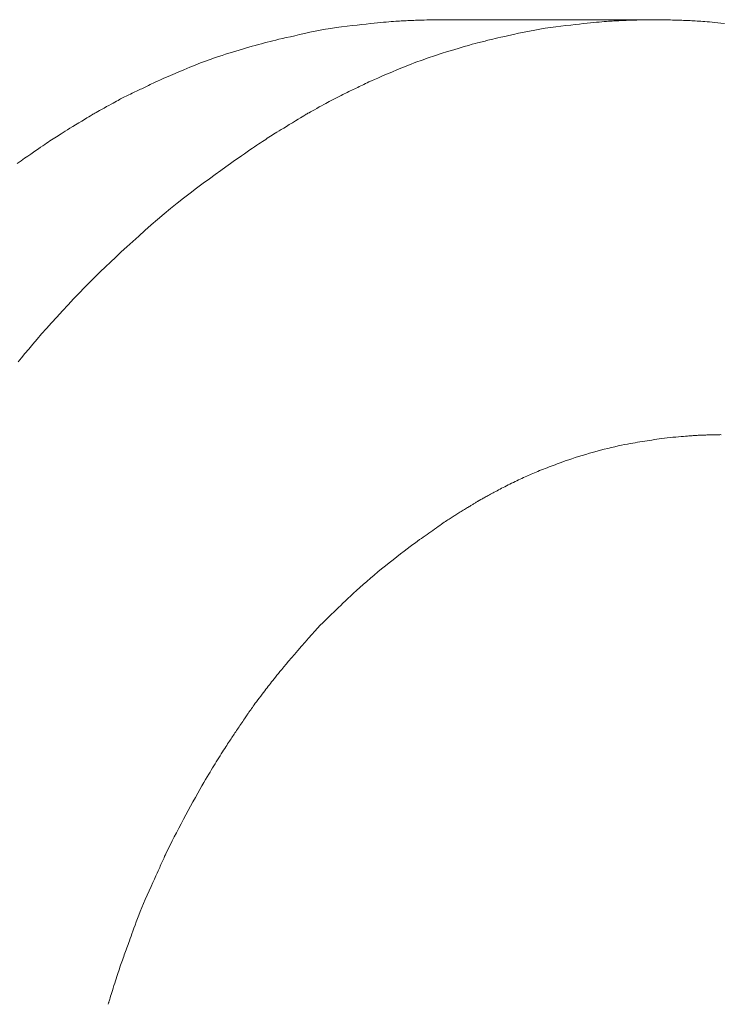
# Model space of a CAD drawing. Units: millimetres. Extents: x -1782 to -467, y -367 to 821.
# Drawn here: x -1600 to -1595, y 33 to 39 of the extents above; entities that cross this region are included whole.
import ezdxf

# ---------------------------------------------------------------- set-up
doc = ezdxf.new("R2010")
doc.units = ezdxf.units.MM
doc.layers.add('細線', color=7, linetype='Continuous', lineweight=9)

msp = doc.modelspace()

# ---------------------------------------------------------------- linework, layer by layer
at = {"layer": '細線', "linetype": 'Continuous'}
for p, q in [((-1597.7734, 39.0857), (-1597.7373, 39.0901)), ((-1597.7373, 39.0901), (-1597.7022, 39.0941)), ((-1597.7022, 39.0941), (-1597.6691, 39.0979)), ((-1597.6691, 39.0979), (-1597.6381, 39.1014)), ((-1597.6381, 39.1014), (-1597.6091, 39.1046)), ((-1597.6091, 39.1046), (-1597.5822, 39.1075)), ((-1597.5822, 39.1075), (-1597.5573, 39.1102)), ((-1597.5573, 39.1102), (-1597.5345, 39.1126)), ((-1597.5345, 39.1126), (-1597.5138, 39.1147)), ((-1597.5138, 39.1147), (-1597.4945, 39.1165)), ((-1597.4945, 39.1165), (-1597.4763, 39.1183)), ((-1597.4763, 39.1183), (-1597.4591, 39.1198)), ((-1597.4591, 39.1198), (-1597.4429, 39.1212)), ((-1597.4429, 39.1212), (-1597.4278, 39.1224)), ((-1597.4278, 39.1224), (-1597.4136, 39.1234)), ((-1597.4136, 39.1234), (-1597.4005, 39.1242)), ((-1597.4005, 39.1242), (-1597.3883, 39.1249)), ((-1597.3883, 39.1249), (-1597.3768, 39.1255)), ((-1597.3768, 39.1255), (-1597.3655, 39.1261)), ((-1597.3655, 39.1261), (-1597.3545, 39.1266)), ((-1597.3545, 39.1266), (-1597.3438, 39.1271)), ((-1597.3438, 39.1271), (-1597.3332, 39.1276)), ((-1597.3332, 39.1276), (-1597.323, 39.1281)), ((-1597.323, 39.1281), (-1597.313, 39.1286)), ((-1597.313, 39.1286), (-1597.3032, 39.129)), ((-1597.3032, 39.129), (-1597.2929, 39.1294)), ((-1597.2929, 39.1294), (-1597.2815, 39.1299)), ((-1597.2815, 39.1299), (-1597.2689, 39.1303)), ((-1597.2689, 39.1303), (-1597.2551, 39.1307)), ((-1597.2551, 39.1307), (-1597.2401, 39.1311)), ((-1597.2401, 39.1311), (-1597.224, 39.1316)), ((-1597.224, 39.1316), (-1597.2066, 39.132)), ((-1597.2066, 39.132), (-1597.1881, 39.1324)), ((-1597.1881, 39.1324), (-1597.1701, 39.1328)), ((-1597.1701, 39.1328), (-1597.1545, 39.1331)), ((-1597.1545, 39.1331), (-1597.1411, 39.1334)), ((-1597.1411, 39.1334), (-1597.13, 39.1336)), ((-1597.13, 39.1336), (-1597.1212, 39.1337)), ((-1597.1212, 39.1337), (-1597.1147, 39.1337)), ((-1597.1147, 39.1337), (-1597.1105, 39.1337)), ((-1597.1105, 39.1337), (-1597.1086, 39.1336)), ((-1597.1086, 39.1336), (-1595.6889, 39.1336)), ((-1596.3843, 39.0818), (-1596.3496, 39.0866)), ((-1596.3496, 39.0866), (-1596.3151, 39.0908)), ((-1596.3151, 39.0908), (-1596.2816, 39.0946)), ((-1596.2816, 39.0946), (-1596.25, 39.0982)), ((-1596.25, 39.0982), (-1596.2201, 39.1016)), ((-1596.2201, 39.1016), (-1596.1921, 39.1046)), ((-1596.1921, 39.1046), (-1596.1659, 39.1075)), ((-1596.1659, 39.1075), (-1596.1415, 39.1101)), ((-1596.1415, 39.1101), (-1596.1189, 39.1124)), ((-1596.1189, 39.1124), (-1596.0981, 39.1145)), ((-1596.0981, 39.1145), (-1596.0788, 39.1164)), ((-1596.0788, 39.1164), (-1596.0606, 39.1181)), ((-1596.0606, 39.1181), (-1596.0434, 39.1196)), ((-1596.0434, 39.1196), (-1596.0273, 39.121)), ((-1596.0273, 39.121), (-1596.0123, 39.1222)), ((-1596.0123, 39.1222), (-1595.9983, 39.1232)), ((-1595.9983, 39.1232), (-1595.9854, 39.1241)), ((-1595.9854, 39.1241), (-1595.9736, 39.1248)), ((-1595.9736, 39.1248), (-1595.9624, 39.1254)), ((-1595.9624, 39.1254), (-1595.9515, 39.126)), ((-1595.9515, 39.126), (-1595.9407, 39.1265)), ((-1595.9407, 39.1265), (-1595.9302, 39.127)), ((-1595.9302, 39.127), (-1595.9199, 39.1275)), ((-1595.9199, 39.1275), (-1595.9098, 39.128)), ((-1595.9098, 39.128), (-1595.8999, 39.1284)), ((-1595.8999, 39.1284), (-1595.8902, 39.1289)), ((-1595.8902, 39.1289), (-1595.88, 39.1293)), ((-1595.88, 39.1293), (-1595.8685, 39.1297)), ((-1595.8685, 39.1297), (-1595.8557, 39.1301)), ((-1595.8557, 39.1301), (-1595.8416, 39.1305)), ((-1595.8416, 39.1305), (-1595.8263, 39.131)), ((-1595.8263, 39.131), (-1595.8096, 39.1314)), ((-1595.8096, 39.1314), (-1595.7917, 39.1318)), ((-1595.7917, 39.1318), (-1595.7725, 39.1323)), ((-1595.7725, 39.1323), (-1595.7539, 39.1327)), ((-1595.7539, 39.1327), (-1595.7376, 39.133)), ((-1595.7376, 39.133), (-1595.7237, 39.1333)), ((-1595.7237, 39.1333), (-1595.7122, 39.1335)), ((-1595.7122, 39.1335), (-1595.703, 39.1336)), ((-1595.703, 39.1336), (-1595.6962, 39.1337)), ((-1595.6962, 39.1337), (-1595.6918, 39.1337)), ((-1595.6918, 39.1337), (-1595.6898, 39.1336)), ((-1595.6889, 39.1336), (-1595.6875, 39.1336)), ((-1595.6875, 39.1336), (-1595.6854, 39.1336)), ((-1595.6854, 39.1336), (-1595.6827, 39.1336)), ((-1595.6827, 39.1336), (-1595.6794, 39.1336)), ((-1595.6794, 39.1336), (-1595.6755, 39.1336)), ((-1595.6755, 39.1336), (-1595.6709, 39.1335)), ((-1595.6709, 39.1335), (-1595.6657, 39.1335)), ((-1595.6657, 39.1335), (-1595.6596, 39.1335)), ((-1595.6596, 39.1335), (-1595.6524, 39.1334)), ((-1595.6524, 39.1334), (-1595.6442, 39.1332)), ((-1595.6442, 39.1332), (-1595.6349, 39.133)), ((-1595.6349, 39.133), (-1595.6245, 39.1328)), ((-1595.6245, 39.1328), (-1595.613, 39.1326)), ((-1595.613, 39.1326), (-1595.6004, 39.1322)), ((-1595.6004, 39.1322), (-1595.5867, 39.1319)), ((-1595.5867, 39.1319), (-1595.5728, 39.1315)), ((-1595.5728, 39.1315), (-1595.5593, 39.1311)), ((-1595.5593, 39.1311), (-1595.5462, 39.1308)), ((-1595.5462, 39.1308), (-1595.5337, 39.1304)), ((-1595.5337, 39.1304), (-1595.5215, 39.13)), ((-1595.5215, 39.13), (-1595.5099, 39.1296)), ((-1595.5099, 39.1296), (-1595.4987, 39.1293)), ((-1595.4987, 39.1293), (-1595.4879, 39.1289)), ((-1595.4879, 39.1289), (-1595.4774, 39.1285)), ((-1595.4774, 39.1285), (-1595.4666, 39.128)), ((-1595.4666, 39.128), (-1595.4556, 39.1275)), ((-1595.4556, 39.1275), (-1595.4444, 39.127)), ((-1595.4444, 39.127), (-1595.433, 39.1263)), ((-1595.433, 39.1263), (-1595.4214, 39.1257)), ((-1595.4214, 39.1257), (-1595.4096, 39.1249)), ((-1595.4096, 39.1249), (-1595.3977, 39.1242)), ((-1595.3977, 39.1242), (-1595.3851, 39.1233)), ((-1595.3851, 39.1233), (-1595.3717, 39.1223)), ((-1595.3717, 39.1223), (-1595.3573, 39.1212)), ((-1595.3573, 39.1212), (-1595.342, 39.1199)), ((-1595.342, 39.1199), (-1595.3258, 39.1186)), ((-1595.3258, 39.1186), (-1595.3086, 39.1171)), ((-1595.3086, 39.1171), (-1595.2906, 39.1155)), ((-1595.2906, 39.1155), (-1595.2716, 39.1137)), ((-1595.2716, 39.1137), (-1595.2506, 39.1117)), ((-1595.2506, 39.1117), (-1595.2265, 39.1091)), ((-1598.1138, 39.0208), (-1598.0845, 39.0275)), ((-1598.0845, 39.0275), (-1598.0531, 39.0347)), ((-1598.0531, 39.0347), (-1598.0196, 39.0422)), ((-1598.0196, 39.0422), (-1597.9851, 39.0498)), ((-1597.9851, 39.0498), (-1597.9504, 39.0569)), ((-1597.9504, 39.0569), (-1597.9154, 39.0636)), ((-1597.9154, 39.0636), (-1597.8802, 39.0698)), ((-1597.8802, 39.0698), (-1597.8448, 39.0755)), ((-1597.8448, 39.0755), (-1597.8092, 39.0808)), ((-1597.8092, 39.0808), (-1597.7734, 39.0857)), ((-1596.7136, 39.0168), (-1596.689, 39.0224)), ((-1596.689, 39.0224), (-1596.6612, 39.0286)), ((-1596.6612, 39.0286), (-1596.6302, 39.0355)), ((-1596.6302, 39.0355), (-1596.596, 39.0431)), ((-1596.596, 39.0431), (-1596.5603, 39.0508)), ((-1596.5603, 39.0508), (-1596.5247, 39.058)), ((-1596.5247, 39.058), (-1596.4894, 39.0647)), ((-1596.4894, 39.0647), (-1596.4542, 39.0709)), ((-1596.4542, 39.0709), (-1596.4191, 39.0766)), ((-1596.4191, 39.0766), (-1596.3843, 39.0818)), ((-1598.39, 38.9506), (-1598.3686, 38.9569)), ((-1598.3686, 38.9569), (-1598.3477, 38.963)), ((-1598.3477, 38.963), (-1598.3272, 38.9688)), ((-1598.3272, 38.9688), (-1598.3071, 38.9743)), ((-1598.3071, 38.9743), (-1598.2873, 38.9796)), ((-1598.2873, 38.9796), (-1598.268, 38.9846)), ((-1598.268, 38.9846), (-1598.2491, 38.9893)), ((-1598.2491, 38.9893), (-1598.2306, 38.9938)), ((-1598.2306, 38.9938), (-1598.2112, 38.9983)), ((-1598.2112, 38.9983), (-1598.1899, 39.0033)), ((-1598.1899, 39.0033), (-1598.1666, 39.0087)), ((-1598.1666, 39.0087), (-1598.1412, 39.0145)), ((-1598.1412, 39.0145), (-1598.1138, 39.0208)), ((-1596.9586, 38.9546), (-1596.9301, 38.963)), ((-1596.9301, 38.963), (-1596.9059, 38.9699)), ((-1596.9059, 38.9699), (-1596.8859, 38.9756)), ((-1596.8859, 38.9756), (-1596.87, 38.9798)), ((-1596.87, 38.9798), (-1596.8584, 38.9827)), ((-1596.8584, 38.9827), (-1596.8489, 38.985)), ((-1596.8489, 38.985), (-1596.8393, 38.9873)), ((-1596.8393, 38.9873), (-1596.8296, 38.9896)), ((-1596.8296, 38.9896), (-1596.8198, 38.9919)), ((-1596.8198, 38.9919), (-1596.8099, 38.9943)), ((-1596.8099, 38.9943), (-1596.8, 38.9966)), ((-1596.8, 38.9966), (-1596.7899, 38.9991)), ((-1596.7899, 38.9991), (-1596.7799, 39.0015)), ((-1596.7799, 39.0015), (-1596.7681, 39.0043)), ((-1596.7681, 39.0043), (-1596.7532, 39.0078)), ((-1596.7532, 39.0078), (-1596.735, 39.012)), ((-1596.735, 39.012), (-1596.7136, 39.0168)), ((-1598.5928, 38.8889), (-1598.5686, 38.8965)), ((-1598.5686, 38.8965), (-1598.5456, 38.9036)), ((-1598.5456, 38.9036), (-1598.5228, 38.9105)), ((-1598.5228, 38.9105), (-1598.5001, 38.9174)), ((-1598.5001, 38.9174), (-1598.4777, 38.9242)), ((-1598.4777, 38.9242), (-1598.4555, 38.9309)), ((-1598.4555, 38.9309), (-1598.4334, 38.9375)), ((-1598.4334, 38.9375), (-1598.4116, 38.9441)), ((-1598.4116, 38.9441), (-1598.39, 38.9506)), ((-1597.197, 38.8801), (-1597.1548, 38.8944)), ((-1597.1548, 38.8944), (-1597.1122, 38.9082)), ((-1597.1122, 38.9082), (-1597.0692, 38.9215)), ((-1597.0692, 38.9215), (-1597.0281, 38.9339)), ((-1597.0281, 38.9339), (-1596.9912, 38.9449)), ((-1596.9912, 38.9449), (-1596.9586, 38.9546)), ((-1598.7835, 38.817), (-1598.7463, 38.832)), ((-1598.7463, 38.832), (-1598.7113, 38.8459)), ((-1598.7113, 38.8459), (-1598.6784, 38.8585)), ((-1598.6784, 38.8585), (-1598.6477, 38.8698)), ((-1598.6477, 38.8698), (-1598.6192, 38.88)), ((-1598.6192, 38.88), (-1598.5928, 38.8889)), ((-1597.3616, 38.8183), (-1597.3211, 38.8345)), ((-1597.3211, 38.8345), (-1597.2801, 38.8502)), ((-1597.2801, 38.8502), (-1597.2387, 38.8654)), ((-1597.2387, 38.8654), (-1597.197, 38.8801)), ((-1598.9274, 38.7565), (-1598.8962, 38.7698)), ((-1598.8962, 38.7698), (-1598.8614, 38.7845)), ((-1598.8614, 38.7845), (-1598.8229, 38.8007)), ((-1598.8229, 38.8007), (-1598.7835, 38.817)), ((-1597.5052, 38.7576), (-1597.4744, 38.7708)), ((-1597.4744, 38.7708), (-1597.4399, 38.7855)), ((-1597.4399, 38.7855), (-1597.4018, 38.8017)), ((-1597.4018, 38.8017), (-1597.3616, 38.8183)), ((-1599.0669, 38.6922), (-1599.0573, 38.6969)), ((-1599.0573, 38.6969), (-1599.0474, 38.7018)), ((-1599.0474, 38.7018), (-1599.0372, 38.7068)), ((-1599.0372, 38.7068), (-1599.0268, 38.712)), ((-1599.0268, 38.712), (-1599.0144, 38.718)), ((-1599.0144, 38.718), (-1598.9982, 38.7255)), ((-1598.9982, 38.7255), (-1598.9783, 38.7344)), ((-1598.9783, 38.7344), (-1598.9547, 38.7447)), ((-1598.9547, 38.7447), (-1598.9274, 38.7565)), ((-1597.6457, 38.6935), (-1597.6354, 38.6985)), ((-1597.6354, 38.6985), (-1597.625, 38.7034)), ((-1597.625, 38.7034), (-1597.6145, 38.7085)), ((-1597.6145, 38.7085), (-1597.604, 38.7136)), ((-1597.604, 38.7136), (-1597.5916, 38.7195)), ((-1597.5916, 38.7195), (-1597.5755, 38.7268)), ((-1597.5755, 38.7268), (-1597.5557, 38.7356)), ((-1597.5557, 38.7356), (-1597.5323, 38.7459)), ((-1597.5323, 38.7459), (-1597.5052, 38.7576)), ((-1599.207, 38.6248), (-1599.1974, 38.6296)), ((-1599.1974, 38.6296), (-1599.1876, 38.6344)), ((-1599.1876, 38.6344), (-1599.1775, 38.6393)), ((-1599.1775, 38.6393), (-1599.1674, 38.6442)), ((-1599.1674, 38.6442), (-1599.1575, 38.649)), ((-1599.1575, 38.649), (-1599.1478, 38.6536)), ((-1599.1478, 38.6536), (-1599.1384, 38.6582)), ((-1599.1384, 38.6582), (-1599.1292, 38.6626)), ((-1599.1292, 38.6626), (-1599.1202, 38.6669)), ((-1599.1202, 38.6669), (-1599.1114, 38.671)), ((-1599.1114, 38.671), (-1599.1028, 38.675)), ((-1599.1028, 38.675), (-1599.0942, 38.6791)), ((-1599.0942, 38.6791), (-1599.0854, 38.6833)), ((-1599.0854, 38.6833), (-1599.0763, 38.6877)), ((-1599.0763, 38.6877), (-1599.0669, 38.6922)), ((-1597.7853, 38.6254), (-1597.7757, 38.6303)), ((-1597.7757, 38.6303), (-1597.7658, 38.6353)), ((-1597.7658, 38.6353), (-1597.7559, 38.6404)), ((-1597.7559, 38.6404), (-1597.7459, 38.6454)), ((-1597.7459, 38.6454), (-1597.7359, 38.6504)), ((-1597.7359, 38.6504), (-1597.726, 38.6553)), ((-1597.726, 38.6553), (-1597.716, 38.6601)), ((-1597.716, 38.6601), (-1597.7061, 38.6649)), ((-1597.7061, 38.6649), (-1597.6961, 38.6697)), ((-1597.6961, 38.6697), (-1597.6861, 38.6744)), ((-1597.6861, 38.6744), (-1597.6761, 38.6791)), ((-1597.6761, 38.6791), (-1597.6661, 38.6838)), ((-1597.6661, 38.6838), (-1597.6559, 38.6887)), ((-1597.6559, 38.6887), (-1597.6457, 38.6935)), ((-1599.3363, 38.5554), (-1599.3208, 38.564)), ((-1599.3208, 38.564), (-1599.3063, 38.5719)), ((-1599.3063, 38.5719), (-1599.293, 38.5792)), ((-1599.293, 38.5792), (-1599.2809, 38.5859)), ((-1599.2809, 38.5859), (-1599.2699, 38.5919)), ((-1599.2699, 38.5919), (-1599.26, 38.5973)), ((-1599.26, 38.5973), (-1599.2512, 38.602)), ((-1599.2512, 38.602), (-1599.2429, 38.6064)), ((-1599.2429, 38.6064), (-1599.2343, 38.6109)), ((-1599.2343, 38.6109), (-1599.2254, 38.6155)), ((-1599.2254, 38.6155), (-1599.2163, 38.6201)), ((-1599.2163, 38.6201), (-1599.207, 38.6248)), ((-1597.9064, 38.5616), (-1597.8923, 38.5694)), ((-1597.8923, 38.5694), (-1597.8793, 38.5765)), ((-1597.8793, 38.5765), (-1597.8673, 38.5829)), ((-1597.8673, 38.5829), (-1597.8565, 38.5887)), ((-1597.8565, 38.5887), (-1597.8467, 38.5939)), ((-1597.8467, 38.5939), (-1597.8381, 38.5983)), ((-1597.8381, 38.5983), (-1597.8299, 38.6026)), ((-1597.8299, 38.6026), (-1597.8214, 38.6069)), ((-1597.8214, 38.6069), (-1597.8127, 38.6114)), ((-1597.8127, 38.6114), (-1597.8038, 38.6159)), ((-1597.8038, 38.6159), (-1597.7947, 38.6206)), ((-1597.7947, 38.6206), (-1597.7853, 38.6254)), ((-1599.444, 38.4946), (-1599.4361, 38.4994)), ((-1599.4361, 38.4994), (-1599.4308, 38.5027)), ((-1599.4308, 38.5027), (-1599.4279, 38.5045)), ((-1599.4279, 38.5045), (-1599.4278, 38.5045)), ((-1599.4278, 38.5046), (-1599.4254, 38.5059)), ((-1599.4278, 38.5045), (-1599.4278, 38.5046)), ((-1599.4254, 38.5059), (-1599.4209, 38.5084)), ((-1599.4209, 38.5084), (-1599.4146, 38.5119)), ((-1599.4146, 38.5119), (-1599.4062, 38.5166)), ((-1599.4062, 38.5166), (-1599.3958, 38.5223)), ((-1599.3958, 38.5223), (-1599.3835, 38.5292)), ((-1599.3835, 38.5292), (-1599.3693, 38.5371)), ((-1599.3693, 38.5371), (-1599.353, 38.5461)), ((-1599.353, 38.5461), (-1599.3363, 38.5554)), ((-1598.0247, 38.4945), (-1598.017, 38.4993)), ((-1598.017, 38.4993), (-1598.0119, 38.5026)), ((-1598.0119, 38.5026), (-1598.0092, 38.5045)), ((-1598.0092, 38.5045), (-1598.0091, 38.5046)), ((-1598.0092, 38.5045), (-1598.0092, 38.5045)), ((-1598.0091, 38.5046), (-1598.0072, 38.5056)), ((-1598.0072, 38.5056), (-1598.0034, 38.5078)), ((-1598.0034, 38.5078), (-1597.9975, 38.5111)), ((-1597.9975, 38.5111), (-1597.9896, 38.5154)), ((-1597.9896, 38.5154), (-1597.9797, 38.5209)), ((-1597.9797, 38.5209), (-1597.9678, 38.5276)), ((-1597.9678, 38.5276), (-1597.9539, 38.5353)), ((-1597.9539, 38.5353), (-1597.938, 38.5441)), ((-1597.938, 38.5441), (-1597.9217, 38.5532)), ((-1597.9217, 38.5532), (-1597.9064, 38.5616)), ((-1599.5618, 38.4228), (-1599.5422, 38.4348)), ((-1599.5422, 38.4348), (-1599.5212, 38.4476)), ((-1599.5212, 38.4476), (-1599.5007, 38.46)), ((-1599.5007, 38.46), (-1599.4828, 38.471)), ((-1599.4828, 38.471), (-1599.4674, 38.4804)), ((-1599.4674, 38.4804), (-1599.4544, 38.4882)), ((-1599.4544, 38.4882), (-1599.444, 38.4946)), ((-1598.1404, 38.4242), (-1598.1212, 38.4359)), ((-1598.1212, 38.4359), (-1598.1005, 38.4484)), ((-1598.1005, 38.4484), (-1598.0803, 38.4606)), ((-1598.0803, 38.4606), (-1598.0627, 38.4713)), ((-1598.0627, 38.4713), (-1598.0475, 38.4805)), ((-1598.0475, 38.4805), (-1598.0349, 38.4883)), ((-1598.0349, 38.4883), (-1598.0247, 38.4945)), ((-1599.6595, 38.362), (-1599.6492, 38.3686)), ((-1599.6492, 38.3686), (-1599.6382, 38.3756)), ((-1599.6382, 38.3756), (-1599.6258, 38.3833)), ((-1599.6258, 38.3833), (-1599.612, 38.3919)), ((-1599.612, 38.3919), (-1599.5967, 38.4014)), ((-1599.5967, 38.4014), (-1599.58, 38.4117)), ((-1599.58, 38.4117), (-1599.5618, 38.4228)), ((-1598.2361, 38.3652), (-1598.226, 38.3716)), ((-1598.226, 38.3716), (-1598.2153, 38.3783)), ((-1598.2153, 38.3783), (-1598.2032, 38.3858)), ((-1598.2032, 38.3858), (-1598.1897, 38.3942)), ((-1598.1897, 38.3942), (-1598.1747, 38.4034)), ((-1598.1747, 38.4034), (-1598.1583, 38.4134)), ((-1598.1583, 38.4134), (-1598.1404, 38.4242)), ((-1599.7611, 38.2957), (-1599.7481, 38.3044)), ((-1599.7481, 38.3044), (-1599.7361, 38.3123)), ((-1599.7361, 38.3123), (-1599.7247, 38.3198)), ((-1599.7247, 38.3198), (-1599.7134, 38.3272)), ((-1599.7134, 38.3272), (-1599.7023, 38.3344)), ((-1599.7023, 38.3344), (-1599.6914, 38.3415)), ((-1599.6914, 38.3415), (-1599.6806, 38.3485)), ((-1599.6806, 38.3485), (-1599.67, 38.3553)), ((-1599.67, 38.3553), (-1599.6595, 38.362)), ((-1598.3374, 38.299), (-1598.3242, 38.3079)), ((-1598.3242, 38.3079), (-1598.3121, 38.3159)), ((-1598.3121, 38.3159), (-1598.3007, 38.3235)), ((-1598.3007, 38.3235), (-1598.2894, 38.3309)), ((-1598.2894, 38.3309), (-1598.2784, 38.3381)), ((-1598.2784, 38.3381), (-1598.2675, 38.3451)), ((-1598.2675, 38.3451), (-1598.2568, 38.352)), ((-1598.2568, 38.352), (-1598.2464, 38.3587)), ((-1598.2464, 38.3587), (-1598.2361, 38.3652)), ((-1599.8604, 38.2273), (-1599.8413, 38.2406)), ((-1599.8413, 38.2406), (-1599.8232, 38.2532)), ((-1599.8232, 38.2532), (-1599.8062, 38.2649)), ((-1599.8062, 38.2649), (-1599.7901, 38.276)), ((-1599.7901, 38.276), (-1599.7751, 38.2862)), ((-1599.7751, 38.2862), (-1599.7611, 38.2957)), ((-1598.4394, 38.229), (-1598.4197, 38.2427)), ((-1598.4197, 38.2427), (-1598.4011, 38.2555)), ((-1598.4011, 38.2555), (-1598.3835, 38.2676)), ((-1598.3835, 38.2676), (-1598.367, 38.2789)), ((-1598.367, 38.2789), (-1598.3517, 38.2893)), ((-1598.3517, 38.2893), (-1598.3374, 38.299)), ((-1599.9318, 38.1767), (-1599.9052, 38.1957)), ((-1599.9052, 38.1957), (-1599.8814, 38.2125)), ((-1599.8814, 38.2125), (-1599.8604, 38.2273)), ((-1598.5438, 38.155), (-1598.5134, 38.1768)), ((-1598.5134, 38.1768), (-1598.4858, 38.1964)), ((-1598.4858, 38.1964), (-1598.4612, 38.2138)), ((-1598.4612, 38.2138), (-1598.4394, 38.229)), ((-1598.6527, 38.0763), (-1598.6135, 38.1048)), ((-1598.6135, 38.1048), (-1598.5772, 38.131)), ((-1598.5772, 38.131), (-1598.5438, 38.155)), ((-1598.7383, 38.0136), (-1598.6948, 38.0457)), ((-1598.6948, 38.0457), (-1598.6527, 38.0763)), ((-1598.825, 37.9472), (-1598.7817, 37.9807)), ((-1598.7817, 37.9807), (-1598.7383, 38.0136)), ((-1598.9112, 37.878), (-1598.8681, 37.9129)), ((-1598.8681, 37.9129), (-1598.825, 37.9472)), ((-1598.9541, 37.8423), (-1598.9112, 37.878)), ((-1599.0397, 37.7688), (-1598.997, 37.8059)), ((-1598.997, 37.8059), (-1598.9541, 37.8423)), ((-1599.1227, 37.6951), (-1599.0818, 37.7316)), ((-1599.0818, 37.7316), (-1599.0397, 37.7688)), ((-1599.2012, 37.6241), (-1599.1626, 37.6593)), ((-1599.1626, 37.6593), (-1599.1227, 37.6951)), ((-1599.2751, 37.5557), (-1599.2387, 37.5896)), ((-1599.2387, 37.5896), (-1599.2012, 37.6241)), ((-1599.3444, 37.4898), (-1599.3103, 37.5224)), ((-1599.3103, 37.5224), (-1599.2751, 37.5557)), ((-1599.4126, 37.4231), (-1599.3782, 37.457)), ((-1599.3782, 37.457), (-1599.3444, 37.4898)), ((-1599.4829, 37.3521), (-1599.4475, 37.3881)), ((-1599.4475, 37.3881), (-1599.4126, 37.4231)), ((-1599.519, 37.3149), (-1599.4829, 37.3521)), ((-1599.5927, 37.2373), (-1599.5555, 37.2766)), ((-1599.5555, 37.2766), (-1599.519, 37.3149)), ((-1599.6675, 37.1566), (-1599.6304, 37.1968)), ((-1599.6304, 37.1968), (-1599.5927, 37.2373)), ((-1599.7029, 37.1176), (-1599.6675, 37.1566)), ((-1599.7686, 37.044), (-1599.7366, 37.0801)), ((-1599.7366, 37.0801), (-1599.7029, 37.1176)), ((-1599.8274, 36.9758), (-1599.7988, 37.0092)), ((-1599.7988, 37.0092), (-1599.7686, 37.044)), ((-1599.8793, 36.9131), (-1599.8542, 36.9438)), ((-1599.8542, 36.9438), (-1599.8274, 36.9758)), ((-1599.9237, 36.8583), (-1599.9025, 36.8845)), ((-1599.9025, 36.8845), (-1599.8793, 36.9131)), ((-1595.7256, 36.3362), (-1595.7096, 36.3389)), ((-1595.7096, 36.3389), (-1595.6936, 36.3415)), ((-1595.6936, 36.3415), (-1595.6774, 36.3441)), ((-1595.6774, 36.3441), (-1595.6607, 36.3466)), ((-1595.6607, 36.3466), (-1595.6435, 36.3489)), ((-1595.6435, 36.3489), (-1595.6259, 36.3512)), ((-1595.6259, 36.3512), (-1595.6079, 36.3533)), ((-1595.6079, 36.3533), (-1595.5894, 36.3552)), ((-1595.5894, 36.3552), (-1595.5704, 36.3571)), ((-1595.5704, 36.3571), (-1595.551, 36.3588)), ((-1595.551, 36.3588), (-1595.5322, 36.3604)), ((-1595.5322, 36.3604), (-1595.5151, 36.3618)), ((-1595.5151, 36.3618), (-1595.4997, 36.3631)), ((-1595.4997, 36.3631), (-1595.486, 36.3642)), ((-1595.486, 36.3642), (-1595.474, 36.3652)), ((-1595.474, 36.3652), (-1595.4636, 36.366)), ((-1595.4636, 36.366), (-1595.455, 36.3667)), ((-1595.455, 36.3667), (-1595.448, 36.3672)), ((-1595.448, 36.3672), (-1595.4419, 36.3676)), ((-1595.4419, 36.3676), (-1595.436, 36.368)), ((-1595.436, 36.368), (-1595.4302, 36.3684)), ((-1595.4302, 36.3684), (-1595.4245, 36.3688)), ((-1595.4245, 36.3688), (-1595.4189, 36.3691)), ((-1595.4189, 36.3691), (-1595.4134, 36.3694)), ((-1595.4134, 36.3694), (-1595.4081, 36.3697)), ((-1595.4081, 36.3697), (-1595.4029, 36.37)), ((-1595.4029, 36.37), (-1595.3975, 36.3703)), ((-1595.3975, 36.3703), (-1595.3919, 36.3706)), ((-1595.3919, 36.3706), (-1595.386, 36.3708)), ((-1595.386, 36.3708), (-1595.3798, 36.3711)), ((-1595.3798, 36.3711), (-1595.3733, 36.3713)), ((-1595.3733, 36.3713), (-1595.3665, 36.3716)), ((-1595.3665, 36.3716), (-1595.3594, 36.3718)), ((-1595.3594, 36.3718), (-1595.3519, 36.372)), ((-1595.3519, 36.372), (-1595.3445, 36.3722)), ((-1595.3445, 36.3722), (-1595.3373, 36.3724)), ((-1595.3373, 36.3724), (-1595.3305, 36.3725)), ((-1595.3305, 36.3725), (-1595.3238, 36.3726)), ((-1595.3238, 36.3726), (-1595.3175, 36.3727)), ((-1595.3175, 36.3727), (-1595.3114, 36.3727)), ((-1595.3114, 36.3727), (-1595.3055, 36.3727)), ((-1595.3055, 36.3727), (-1595.3, 36.3727)), ((-1595.3, 36.3727), (-1595.2994, 36.3727)), ((-1595.2994, 36.3727), (-1595.2988, 36.3728)), ((-1595.2988, 36.3728), (-1595.288, 36.3733)), ((-1595.288, 36.3733), (-1595.2785, 36.3737)), ((-1595.2785, 36.3737), (-1595.2703, 36.374)), ((-1595.2703, 36.374), (-1595.2633, 36.3742)), ((-1595.2633, 36.3742), (-1595.2577, 36.3743)), ((-1595.2577, 36.3743), (-1595.2533, 36.3744)), ((-1595.2533, 36.3744), (-1595.2501, 36.3743)), ((-1595.2501, 36.3743), (-1595.2483, 36.3741)), ((-1596.0507, 36.2709), (-1596.0266, 36.2771)), ((-1596.0266, 36.2771), (-1596.0027, 36.2831)), ((-1596.0027, 36.2831), (-1595.979, 36.2888)), ((-1595.979, 36.2888), (-1595.9558, 36.2942)), ((-1595.9558, 36.2942), (-1595.9337, 36.2992)), ((-1595.9337, 36.2992), (-1595.9125, 36.3038)), ((-1595.9125, 36.3038), (-1595.8922, 36.3081)), ((-1595.8922, 36.3081), (-1595.873, 36.3119)), ((-1595.873, 36.3119), (-1595.8547, 36.3153)), ((-1595.8547, 36.3153), (-1595.8374, 36.3184)), ((-1595.8374, 36.3184), (-1595.8211, 36.321)), ((-1595.8211, 36.321), (-1595.8052, 36.3235)), ((-1595.8052, 36.3235), (-1595.7893, 36.326)), ((-1595.7893, 36.326), (-1595.7734, 36.3285)), ((-1595.7734, 36.3285), (-1595.7575, 36.3311)), ((-1595.7575, 36.3311), (-1595.7416, 36.3336)), ((-1595.7416, 36.3336), (-1595.7256, 36.3362)), ((-1596.2806, 36.2018), (-1596.2621, 36.2081)), ((-1596.2621, 36.2081), (-1596.2421, 36.2146)), ((-1596.2421, 36.2146), (-1596.2207, 36.2215)), ((-1596.2207, 36.2215), (-1596.1979, 36.2286)), ((-1596.1979, 36.2286), (-1596.1736, 36.236)), ((-1596.1736, 36.236), (-1596.1486, 36.2435)), ((-1596.1486, 36.2435), (-1596.1239, 36.2507)), ((-1596.1239, 36.2507), (-1596.0993, 36.2577)), ((-1596.0993, 36.2577), (-1596.0749, 36.2644)), ((-1596.0749, 36.2644), (-1596.0507, 36.2709)), ((-1596.4442, 36.14), (-1596.4317, 36.1447)), ((-1596.4317, 36.1447), (-1596.419, 36.1496)), ((-1596.419, 36.1496), (-1596.4062, 36.1545)), ((-1596.4062, 36.1545), (-1596.3933, 36.1594)), ((-1596.3933, 36.1594), (-1596.3803, 36.1644)), ((-1596.3803, 36.1644), (-1596.3672, 36.1694)), ((-1596.3672, 36.1694), (-1596.354, 36.1745)), ((-1596.354, 36.1745), (-1596.3407, 36.1797)), ((-1596.3407, 36.1797), (-1596.3274, 36.1849)), ((-1596.3274, 36.1849), (-1596.3132, 36.1902)), ((-1596.3132, 36.1902), (-1596.2976, 36.1959)), ((-1596.2976, 36.1959), (-1596.2806, 36.2018)), ((-1596.5968, 36.073), (-1596.5856, 36.0784)), ((-1596.5856, 36.0784), (-1596.5745, 36.0836)), ((-1596.5745, 36.0836), (-1596.5636, 36.0887)), ((-1596.5636, 36.0887), (-1596.5529, 36.0937)), ((-1596.5529, 36.0937), (-1596.5425, 36.0985)), ((-1596.5425, 36.0985), (-1596.5322, 36.1031)), ((-1596.5322, 36.1031), (-1596.5222, 36.1077)), ((-1596.5222, 36.1077), (-1596.512, 36.1121)), ((-1596.512, 36.1121), (-1596.5016, 36.1167)), ((-1596.5016, 36.1167), (-1596.4908, 36.1212)), ((-1596.4908, 36.1212), (-1596.4796, 36.1258)), ((-1596.4796, 36.1258), (-1596.4682, 36.1305)), ((-1596.4682, 36.1305), (-1596.4563, 36.1352)), ((-1596.4563, 36.1352), (-1596.4442, 36.14)), ((-1596.7297, 36.007), (-1596.7196, 36.0122)), ((-1596.7196, 36.0122), (-1596.7092, 36.0176)), ((-1596.7092, 36.0176), (-1596.6984, 36.023)), ((-1596.6984, 36.023), (-1596.6875, 36.0286)), ((-1596.6875, 36.0286), (-1596.6764, 36.0341)), ((-1596.6764, 36.0341), (-1596.6653, 36.0397)), ((-1596.6653, 36.0397), (-1596.654, 36.0452)), ((-1596.654, 36.0452), (-1596.6427, 36.0508)), ((-1596.6427, 36.0508), (-1596.6313, 36.0564)), ((-1596.6313, 36.0564), (-1596.6199, 36.0619)), ((-1596.6199, 36.0619), (-1596.6083, 36.0675)), ((-1596.6083, 36.0675), (-1596.5968, 36.073)), ((-1596.8465, 35.9436), (-1596.8421, 35.946)), ((-1596.8421, 35.946), (-1596.837, 35.9488)), ((-1596.837, 35.9488), (-1596.8313, 35.9518)), ((-1596.8313, 35.9518), (-1596.8251, 35.9552)), ((-1596.8251, 35.9552), (-1596.8187, 35.9586)), ((-1596.8187, 35.9586), (-1596.812, 35.9623)), ((-1596.812, 35.9623), (-1596.8051, 35.9661)), ((-1596.8051, 35.9661), (-1596.7979, 35.97)), ((-1596.7979, 35.97), (-1596.7904, 35.9741)), ((-1596.7904, 35.9741), (-1596.7827, 35.9784)), ((-1596.7827, 35.9784), (-1596.7747, 35.9828)), ((-1596.7747, 35.9828), (-1596.7664, 35.9874)), ((-1596.7664, 35.9874), (-1596.7578, 35.9921)), ((-1596.7578, 35.9921), (-1596.7488, 35.997)), ((-1596.7488, 35.997), (-1596.7394, 36.0019)), ((-1596.7394, 36.0019), (-1596.7297, 36.007)), ((-1596.9566, 35.8768), (-1596.9493, 35.8813)), ((-1596.9493, 35.8813), (-1596.9425, 35.8855)), ((-1596.9425, 35.8855), (-1596.936, 35.8894)), ((-1596.936, 35.8894), (-1596.93, 35.8931)), ((-1596.93, 35.8931), (-1596.9243, 35.8965)), ((-1596.9243, 35.8965), (-1596.9191, 35.8997)), ((-1596.9191, 35.8997), (-1596.9143, 35.9026)), ((-1596.9143, 35.9026), (-1596.9096, 35.9054)), ((-1596.9096, 35.9054), (-1596.9051, 35.9082)), ((-1596.9051, 35.9082), (-1596.9005, 35.9109)), ((-1596.9005, 35.9109), (-1596.896, 35.9137)), ((-1596.896, 35.9137), (-1596.8915, 35.9164)), ((-1596.8915, 35.9164), (-1596.887, 35.9191)), ((-1596.887, 35.9191), (-1596.8825, 35.9218)), ((-1596.8825, 35.9218), (-1596.8781, 35.9245)), ((-1596.8781, 35.9245), (-1596.8739, 35.9271)), ((-1596.8739, 35.9271), (-1596.8703, 35.9293)), ((-1596.8703, 35.9293), (-1596.8672, 35.9313)), ((-1596.8672, 35.9313), (-1596.8646, 35.9329)), ((-1596.8646, 35.9329), (-1596.8624, 35.9343)), ((-1596.8624, 35.9343), (-1596.8608, 35.9353)), ((-1596.8608, 35.9353), (-1596.8598, 35.9361)), ((-1596.8598, 35.9361), (-1596.8592, 35.9365)), ((-1596.8592, 35.9365), (-1596.8592, 35.9366)), ((-1596.8592, 35.9366), (-1596.8591, 35.9366)), ((-1596.8591, 35.9366), (-1596.8578, 35.9374)), ((-1596.8578, 35.9374), (-1596.856, 35.9384)), ((-1596.856, 35.9384), (-1596.8534, 35.9398)), ((-1596.8534, 35.9398), (-1596.8503, 35.9416)), ((-1596.8503, 35.9416), (-1596.8465, 35.9436)), ((-1597.0589, 35.8124), (-1597.0518, 35.8171)), ((-1597.0518, 35.8171), (-1597.0448, 35.8215)), ((-1597.0448, 35.8215), (-1597.0381, 35.8259)), ((-1597.0381, 35.8259), (-1597.0317, 35.83)), ((-1597.0317, 35.83), (-1597.0254, 35.834)), ((-1597.0254, 35.834), (-1597.0194, 35.8378)), ((-1597.0194, 35.8378), (-1597.0133, 35.8416)), ((-1597.0133, 35.8416), (-1597.007, 35.8455)), ((-1597.007, 35.8455), (-1597.0005, 35.8496)), ((-1597.0005, 35.8496), (-1596.9937, 35.8538)), ((-1596.9937, 35.8538), (-1596.9867, 35.8582)), ((-1596.9867, 35.8582), (-1596.9794, 35.8627)), ((-1596.9794, 35.8627), (-1596.9719, 35.8673)), ((-1596.9719, 35.8673), (-1596.9642, 35.8721)), ((-1596.9642, 35.8721), (-1596.9566, 35.8768)), ((-1597.1553, 35.7467), (-1597.1429, 35.7554)), ((-1597.1429, 35.7554), (-1597.1312, 35.7636)), ((-1597.1312, 35.7636), (-1597.1201, 35.7714)), ((-1597.1201, 35.7714), (-1597.1096, 35.7786)), ((-1597.1096, 35.7786), (-1597.0998, 35.7853)), ((-1597.0998, 35.7853), (-1597.0905, 35.7916)), ((-1597.0905, 35.7916), (-1597.0819, 35.7974)), ((-1597.0819, 35.7974), (-1597.0739, 35.8027)), ((-1597.0739, 35.8027), (-1597.0663, 35.8076)), ((-1597.0663, 35.8076), (-1597.0589, 35.8124)), ((-1597.2548, 35.6762), (-1597.2425, 35.6849)), ((-1597.2425, 35.6849), (-1597.2302, 35.6936)), ((-1597.2302, 35.6936), (-1597.2178, 35.7024)), ((-1597.2178, 35.7024), (-1597.2054, 35.7112)), ((-1597.2054, 35.7112), (-1597.1929, 35.72)), ((-1597.1929, 35.72), (-1597.1804, 35.7289)), ((-1597.1804, 35.7289), (-1597.1679, 35.7378)), ((-1597.1679, 35.7378), (-1597.1553, 35.7467)), ((-1597.3369, 35.6155), (-1597.3172, 35.6304)), ((-1597.3172, 35.6304), (-1597.2991, 35.6439)), ((-1597.2991, 35.6439), (-1597.2827, 35.656)), ((-1597.2827, 35.656), (-1597.2679, 35.6668)), ((-1597.2679, 35.6668), (-1597.2548, 35.6762)), ((-1597.4316, 35.5428), (-1597.4061, 35.5626)), ((-1597.4061, 35.5626), (-1597.3814, 35.5816)), ((-1597.3814, 35.5816), (-1597.3583, 35.5992)), ((-1597.3583, 35.5992), (-1597.3369, 35.6155)), ((-1597.5071, 35.4821), (-1597.4821, 35.5026)), ((-1597.4821, 35.5026), (-1597.457, 35.5228)), ((-1597.457, 35.5228), (-1597.4316, 35.5428)), ((-1597.5812, 35.4197), (-1597.5567, 35.4407)), ((-1597.5567, 35.4407), (-1597.532, 35.4615)), ((-1597.532, 35.4615), (-1597.5071, 35.4821)), ((-1597.6735, 35.3382), (-1597.652, 35.3575)), ((-1597.652, 35.3575), (-1597.6294, 35.3776)), ((-1597.6294, 35.3776), (-1597.6056, 35.3985)), ((-1597.6056, 35.3985), (-1597.5812, 35.4197)), ((-1597.7313, 35.2851), (-1597.7132, 35.302)), ((-1597.7132, 35.302), (-1597.6939, 35.3197)), ((-1597.6939, 35.3197), (-1597.6735, 35.3382)), ((-1597.81, 35.2095), (-1597.7949, 35.2241)), ((-1597.7949, 35.2241), (-1597.7797, 35.2388)), ((-1597.7797, 35.2388), (-1597.7643, 35.2537)), ((-1597.7643, 35.2537), (-1597.7484, 35.269)), ((-1597.7484, 35.269), (-1597.7313, 35.2851)), ((-1597.8693, 35.1524), (-1597.8547, 35.1665)), ((-1597.8547, 35.1665), (-1597.8399, 35.1807)), ((-1597.8399, 35.1807), (-1597.825, 35.195)), ((-1597.825, 35.195), (-1597.81, 35.2095)), ((-1597.9332, 35.0883), (-1597.9155, 35.1069)), ((-1597.9155, 35.1069), (-1597.899, 35.1236)), ((-1597.899, 35.1236), (-1597.8839, 35.1385)), ((-1597.8839, 35.1385), (-1597.8693, 35.1524)), ((-1597.9941, 35.0214), (-1597.9725, 35.0456)), ((-1597.9725, 35.0456), (-1597.9522, 35.0679)), ((-1597.9522, 35.0679), (-1597.9332, 35.0883)), ((-1598.065, 34.9395), (-1598.0411, 34.9674)), ((-1598.0411, 34.9674), (-1598.0169, 34.9953)), ((-1598.0169, 34.9953), (-1597.9941, 35.0214)), ((-1598.1076, 34.8896), (-1598.0872, 34.9135)), ((-1598.0872, 34.9135), (-1598.065, 34.9395)), ((-1598.1583, 34.8296), (-1598.1432, 34.8476)), ((-1598.1432, 34.8476), (-1598.1262, 34.8676)), ((-1598.1262, 34.8676), (-1598.1076, 34.8896)), ((-1598.2135, 34.7625), (-1598.2039, 34.7743)), ((-1598.2039, 34.7743), (-1598.1939, 34.7866)), ((-1598.1939, 34.7866), (-1598.1834, 34.7995)), ((-1598.1834, 34.7995), (-1598.1717, 34.8135)), ((-1598.1717, 34.8135), (-1598.1583, 34.8296)), ((-1598.2687, 34.692), (-1598.2612, 34.7017)), ((-1598.2612, 34.7017), (-1598.2541, 34.711)), ((-1598.2541, 34.711), (-1598.2469, 34.7203)), ((-1598.2469, 34.7203), (-1598.2393, 34.7301)), ((-1598.2393, 34.7301), (-1598.2312, 34.7404)), ((-1598.2312, 34.7404), (-1598.2226, 34.7512)), ((-1598.2226, 34.7512), (-1598.2135, 34.7625)), ((-1598.3215, 34.623), (-1598.3117, 34.6357)), ((-1598.3117, 34.6357), (-1598.3024, 34.648)), ((-1598.3024, 34.648), (-1598.2934, 34.6597)), ((-1598.2934, 34.6597), (-1598.2848, 34.671)), ((-1598.2848, 34.671), (-1598.2765, 34.6817)), ((-1598.2765, 34.6817), (-1598.2687, 34.692)), ((-1598.367, 34.5612), (-1598.3614, 34.5693)), ((-1598.3614, 34.5693), (-1598.355, 34.5782)), ((-1598.355, 34.5782), (-1598.3478, 34.5881)), ((-1598.3478, 34.5881), (-1598.3398, 34.5988)), ((-1598.3398, 34.5988), (-1598.331, 34.6105)), ((-1598.331, 34.6105), (-1598.3215, 34.623)), ((-1598.4106, 34.4988), (-1598.4064, 34.5051)), ((-1598.4064, 34.5051), (-1598.4025, 34.5108)), ((-1598.4025, 34.5108), (-1598.399, 34.516)), ((-1598.399, 34.516), (-1598.3958, 34.5207)), ((-1598.3958, 34.5207), (-1598.3931, 34.5247)), ((-1598.3931, 34.5247), (-1598.3907, 34.5281)), ((-1598.3907, 34.5281), (-1598.3886, 34.531)), ((-1598.3886, 34.531), (-1598.387, 34.5332)), ((-1598.387, 34.5332), (-1598.3857, 34.5349)), ((-1598.3857, 34.5349), (-1598.3849, 34.536)), ((-1598.3849, 34.536), (-1598.3844, 34.5365)), ((-1598.3844, 34.5365), (-1598.3843, 34.5365)), ((-1598.3843, 34.5365), (-1598.3841, 34.5372)), ((-1598.3843, 34.5365), (-1598.3843, 34.5365)), ((-1598.3841, 34.5372), (-1598.3837, 34.538)), ((-1598.3837, 34.538), (-1598.3831, 34.539)), ((-1598.3831, 34.539), (-1598.3822, 34.5402)), ((-1598.3822, 34.5402), (-1598.3811, 34.5417)), ((-1598.3811, 34.5417), (-1598.3797, 34.5433)), ((-1598.3797, 34.5433), (-1598.3781, 34.5452)), ((-1598.3781, 34.5452), (-1598.3763, 34.5472)), ((-1598.3763, 34.5472), (-1598.3761, 34.5475)), ((-1598.3761, 34.5475), (-1598.3759, 34.5478)), ((-1598.3759, 34.5478), (-1598.3718, 34.5541)), ((-1598.3718, 34.5541), (-1598.367, 34.5612)), ((-1598.4553, 34.4321), (-1598.4494, 34.4409)), ((-1598.4494, 34.4409), (-1598.4434, 34.4498)), ((-1598.4434, 34.4498), (-1598.4373, 34.4591)), ((-1598.4373, 34.4591), (-1598.4312, 34.4681)), ((-1598.4312, 34.4681), (-1598.4255, 34.4766)), ((-1598.4255, 34.4766), (-1598.4202, 34.4846)), ((-1598.4202, 34.4846), (-1598.4153, 34.492)), ((-1598.4153, 34.492), (-1598.4106, 34.4988)), ((-1598.4981, 34.3683), (-1598.4928, 34.3762)), ((-1598.4928, 34.3762), (-1598.4876, 34.3839)), ((-1598.4876, 34.3839), (-1598.4825, 34.3915)), ((-1598.4825, 34.3915), (-1598.4774, 34.3992)), ((-1598.4774, 34.3992), (-1598.4721, 34.4071)), ((-1598.4721, 34.4071), (-1598.4666, 34.4152)), ((-1598.4666, 34.4152), (-1598.461, 34.4235)), ((-1598.461, 34.4235), (-1598.4553, 34.4321)), ((-1598.5442, 34.2985), (-1598.5377, 34.3086)), ((-1598.5377, 34.3086), (-1598.5315, 34.3181)), ((-1598.5315, 34.3181), (-1598.5256, 34.327)), ((-1598.5256, 34.327), (-1598.52, 34.3355)), ((-1598.52, 34.3355), (-1598.5144, 34.3439)), ((-1598.5144, 34.3439), (-1598.5089, 34.3522)), ((-1598.5089, 34.3522), (-1598.5035, 34.3603)), ((-1598.5035, 34.3603), (-1598.4981, 34.3683)), ((-1598.5818, 34.2388), (-1598.5736, 34.252)), ((-1598.5736, 34.252), (-1598.5657, 34.2645)), ((-1598.5657, 34.2645), (-1598.5582, 34.2765)), ((-1598.5582, 34.2765), (-1598.551, 34.2878)), ((-1598.551, 34.2878), (-1598.5442, 34.2985)), ((-1598.6235, 34.1714), (-1598.6152, 34.1849)), ((-1598.6152, 34.1849), (-1598.6068, 34.1984)), ((-1598.6068, 34.1984), (-1598.5985, 34.2119)), ((-1598.5985, 34.2119), (-1598.5901, 34.2254)), ((-1598.5901, 34.2254), (-1598.5818, 34.2388)), ((-1598.6672, 34.0999), (-1598.6574, 34.1163)), ((-1598.6574, 34.1163), (-1598.6486, 34.1308)), ((-1598.6486, 34.1308), (-1598.6402, 34.1443)), ((-1598.6402, 34.1443), (-1598.6319, 34.1579)), ((-1598.6319, 34.1579), (-1598.6235, 34.1714)), ((-1598.7023, 34.0395), (-1598.6897, 34.0615)), ((-1598.6897, 34.0615), (-1598.678, 34.0816)), ((-1598.678, 34.0816), (-1598.6672, 34.0999)), ((-1598.746, 33.9621), (-1598.7305, 33.9898)), ((-1598.7305, 33.9898), (-1598.7159, 34.0156)), ((-1598.7159, 34.0156), (-1598.7023, 34.0395)), ((-1598.7779, 33.9046), (-1598.762, 33.9334)), ((-1598.762, 33.9334), (-1598.746, 33.9621)), ((-1598.8095, 33.8464), (-1598.7938, 33.8755)), ((-1598.7938, 33.8755), (-1598.7779, 33.9046)), ((-1598.8565, 33.7578), (-1598.8409, 33.7875)), ((-1598.8409, 33.7875), (-1598.8253, 33.817)), ((-1598.8253, 33.817), (-1598.8095, 33.8464)), ((-1598.8868, 33.6993), (-1598.872, 33.7279)), ((-1598.872, 33.7279), (-1598.8565, 33.7578)), ((-1598.9121, 33.6497), (-1598.9002, 33.6732)), ((-1598.9002, 33.6732), (-1598.8868, 33.6993)), ((-1598.9456, 33.5813), (-1598.9394, 33.5946)), ((-1598.9394, 33.5946), (-1598.9317, 33.6103)), ((-1598.9317, 33.6103), (-1598.9226, 33.6287)), ((-1598.9226, 33.6287), (-1598.9121, 33.6497)), ((-1598.975, 33.5152), (-1598.9709, 33.5244)), ((-1598.9709, 33.5244), (-1598.9668, 33.5336)), ((-1598.9668, 33.5336), (-1598.9627, 33.5428)), ((-1598.9627, 33.5428), (-1598.9586, 33.5521)), ((-1598.9586, 33.5521), (-1598.9545, 33.5614)), ((-1598.9545, 33.5614), (-1598.9504, 33.5707)), ((-1598.9504, 33.5707), (-1598.9456, 33.5813)), ((-1599.009, 33.44), (-1599.0008, 33.4581)), ((-1599.0008, 33.4581), (-1598.9938, 33.4737)), ((-1598.9938, 33.4737), (-1598.9879, 33.4866)), ((-1598.9879, 33.4866), (-1598.9832, 33.497)), ((-1598.9832, 33.497), (-1598.9791, 33.5061)), ((-1598.9791, 33.5061), (-1598.975, 33.5152)), ((-1599.0406, 33.3701), (-1599.0289, 33.396)), ((-1599.0289, 33.396), (-1599.0184, 33.4193)), ((-1599.0184, 33.4193), (-1599.009, 33.44)), ((-1599.0667, 33.3124), (-1599.0535, 33.3416)), ((-1599.0535, 33.3416), (-1599.0406, 33.3701)), ((-1599.0909, 33.2566), (-1599.0791, 33.284)), ((-1599.0791, 33.284), (-1599.0667, 33.3124)), ((-1599.1222, 33.1801), (-1599.1124, 33.2047)), ((-1599.1124, 33.2047), (-1599.102, 33.2302)), ((-1599.102, 33.2302), (-1599.0909, 33.2566)), ((-1599.1473, 33.1124), (-1599.1396, 33.1339)), ((-1599.1396, 33.1339), (-1599.1312, 33.1565)), ((-1599.1312, 33.1565), (-1599.1222, 33.1801)), ((-1599.168, 33.0554), (-1599.1615, 33.0731)), ((-1599.1615, 33.0731), (-1599.1547, 33.0921)), ((-1599.1547, 33.0921), (-1599.1473, 33.1124)), ((-1599.1891, 32.9971), (-1599.1845, 33.0097)), ((-1599.1845, 33.0097), (-1599.1794, 33.0237)), ((-1599.1794, 33.0237), (-1599.1739, 33.0389)), ((-1599.1739, 33.0389), (-1599.168, 33.0554)), ((-1599.2146, 32.9265), (-1599.2104, 32.938)), ((-1599.2104, 32.938), (-1599.2062, 32.9497)), ((-1599.2062, 32.9497), (-1599.202, 32.9614)), ((-1599.202, 32.9614), (-1599.1977, 32.9732)), ((-1599.1977, 32.9732), (-1599.1934, 32.9851)), ((-1599.1934, 32.9851), (-1599.1891, 32.9971)), ((-1599.2392, 32.8577), (-1599.2351, 32.8694)), ((-1599.2351, 32.8694), (-1599.231, 32.881)), ((-1599.231, 32.881), (-1599.227, 32.8925)), ((-1599.227, 32.8925), (-1599.2229, 32.9038)), ((-1599.2229, 32.9038), (-1599.2188, 32.9151)), ((-1599.2188, 32.9151), (-1599.2146, 32.9265)), ((-1599.2597, 32.7971), (-1599.2555, 32.8097)), ((-1599.2555, 32.8097), (-1599.2515, 32.8219)), ((-1599.2515, 32.8219), (-1599.2474, 32.834)), ((-1599.2474, 32.834), (-1599.2433, 32.8459)), ((-1599.2433, 32.8459), (-1599.2392, 32.8577)), ((-1599.2825, 32.7265), (-1599.2777, 32.7417)), ((-1599.2777, 32.7417), (-1599.273, 32.7563)), ((-1599.273, 32.7563), (-1599.2684, 32.7705)), ((-1599.2684, 32.7705), (-1599.264, 32.7841)), ((-1599.264, 32.7841), (-1599.2597, 32.7971)), ((-1599.3021, 32.6643), (-1599.2976, 32.6786)), ((-1599.2976, 32.6786), (-1599.2926, 32.6945)), ((-1599.2926, 32.6945), (-1599.2875, 32.7107)), ((-1599.2875, 32.7107), (-1599.2825, 32.7265)), ((-1599.3212, 32.6038), (-1599.3197, 32.6085)), ((-1599.3197, 32.6085), (-1599.3179, 32.6142)), ((-1599.3179, 32.6142), (-1599.3156, 32.6213)), ((-1599.3156, 32.6213), (-1599.3129, 32.6299)), ((-1599.3129, 32.6299), (-1599.3098, 32.6399)), ((-1599.3098, 32.6399), (-1599.3062, 32.6514)), ((-1599.3062, 32.6514), (-1599.3021, 32.6643)), ((-1599.3269, 32.5866), (-1599.3265, 32.5874)), ((-1599.3269, 32.5866), (-1599.3269, 32.5866)), ((-1599.3265, 32.5874), (-1599.3261, 32.5888)), ((-1599.3261, 32.5888), (-1599.3254, 32.5907)), ((-1599.3254, 32.5907), (-1599.3246, 32.5931)), ((-1599.3246, 32.5931), (-1599.3236, 32.5962)), ((-1599.3236, 32.5962), (-1599.3225, 32.5997)), ((-1599.3225, 32.5997), (-1599.3212, 32.6038))]:
    msp.add_line(p, q, dxfattribs=at)

doc.saveas('drawing.dxf')
